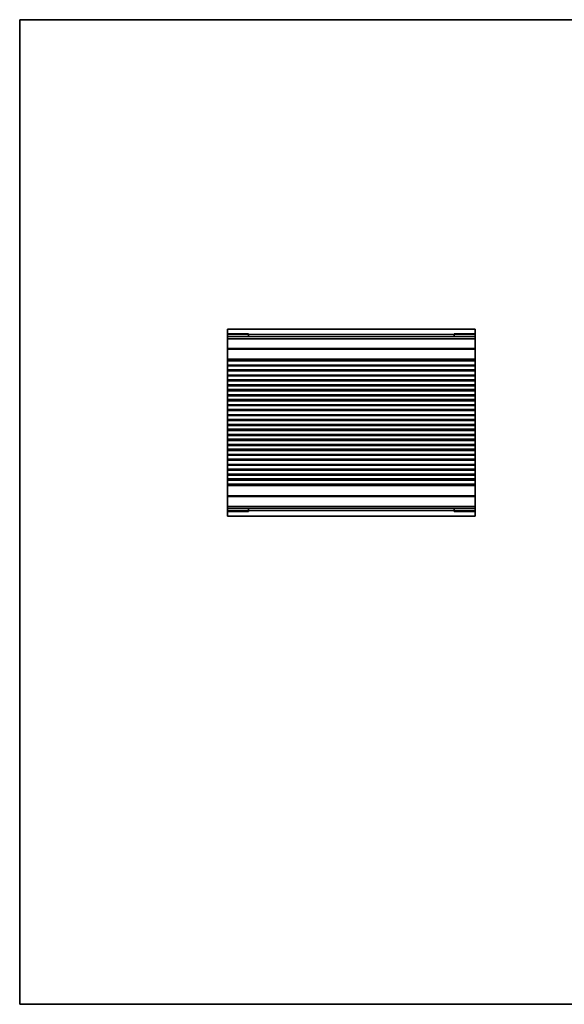
# Model space of a CAD drawing. Units: millimetres. Extents: x 29 to 3187, y 16 to 718.
# Drawn here: x 1808 to 2042, y 16 to 438 of the extents above; entities that cross this region are included whole.
import ezdxf

# ---------------------------------------------------------------- set-up
doc = ezdxf.new("R2010")
doc.units = ezdxf.units.MM
doc.header["$LTSCALE"] = 2
for name, color, linetype, lineweight in [('Border (ISO)', 7, 'Continuous', 35), ('Visible (ISO)', 7, 'Continuous', 35), ('Visible Narrow (ISO)', 7, 'Continuous', 25)]:
    doc.layers.add(name, color=color, linetype=linetype, lineweight=lineweight)

# ---------------------------------------------------------------- blocks, each defined once
blk = doc.blocks.new('図面枠 tk図枠')
at = {"layer": 'Border (ISO)'}
for p, q in [((14.5, 289), (405.5, 289)), ((14.5, 289), (14.5, 8)), ((14.5, 8), (405.5, 8))]:
    blk.add_line(p, q, dxfattribs=at)

msp = doc.modelspace()

# ---------------------------------------------------------------- linework, layer by layer
at = {"layer": 'Visible (ISO)'}
for p, q in [((2003.5777, 305.0188), (1897.5777, 305.0188)), ((1897.5777, 225.0188), (1897.5777, 305.0188)), ((2003.5777, 225.0188), (2003.5777, 305.0188)), ((1897.5777, 302.8474), (1906.5777, 302.8474)), ((2003.5777, 301.8278), (1897.5777, 301.8278)), ((2003.5777, 300.9098), (1897.5777, 300.9098)), ((1906.5777, 303.0881), (1906.5777, 301.8278)), ((1906.5777, 302.8002), (1906.5777, 302.8474)), ((1906.5777, 302.8002), (1906.5777, 301.8278)), ((1994.5777, 301.8278), (1994.5777, 303.0881)), ((1994.5777, 302.8474), (1994.5777, 302.8002)), ((1994.5777, 302.8474), (2003.5777, 302.8474)), ((1994.5777, 301.8278), (1994.5777, 302.8002)), ((2003.5777, 291.3938), (1897.5777, 291.3938)), ((2003.5777, 289.6438), (1897.5777, 289.6438)), ((2003.5777, 287.1438), (1897.5777, 287.1438)), ((2003.5777, 285.3938), (1897.5777, 285.3938)), ((2003.5777, 282.8938), (1897.5777, 282.8938)), ((2003.5777, 281.1438), (1897.5777, 281.1438)), ((2003.5777, 278.6438), (1897.5777, 278.6438)), ((2003.5777, 276.8938), (1897.5777, 276.8938)), ((2003.5777, 274.3938), (1897.5777, 274.3938)), ((2003.5777, 272.6438), (1897.5777, 272.6438)), ((2003.5777, 270.1438), (1897.5777, 270.1438)), ((2003.5777, 268.3938), (1897.5777, 268.3938)), ((2003.5777, 265.8938), (1897.5777, 265.8938)), ((2003.5777, 264.1438), (1897.5777, 264.1438)), ((2003.5777, 261.6438), (1897.5777, 261.6438)), ((2003.5777, 259.8938), (1897.5777, 259.8938)), ((2003.5777, 257.3938), (1897.5777, 257.3938)), ((2003.5777, 255.6438), (1897.5777, 255.6438)), ((2003.5777, 253.1438), (1897.5777, 253.1438)), ((2003.5777, 251.3938), (1897.5777, 251.3938)), ((2003.5777, 248.8938), (1897.5777, 248.8938)), ((2003.5777, 247.1438), (1897.5777, 247.1438)), ((2003.5777, 244.6438), (1897.5777, 244.6438)), ((2003.5777, 242.8938), (1897.5777, 242.8938)), ((2003.5777, 240.3938), (1897.5777, 240.3938)), ((2003.5777, 238.6438), (1897.5777, 238.6438)), ((2003.5777, 229.1278), (1897.5777, 229.1278)), ((2003.5777, 228.2097), (1897.5777, 228.2097)), ((1906.5777, 228.2097), (1906.5777, 227.2373)), ((1906.5777, 228.2097), (1906.5777, 226.9495)), ((1994.5777, 227.2373), (1994.5777, 228.2097)), ((1994.5777, 226.9495), (1994.5777, 228.2097)), ((1906.5777, 227.1901), (1897.5777, 227.1901)), ((2003.5777, 225.0188), (1897.5777, 225.0188)), ((1906.5777, 227.1901), (1906.5777, 227.2373)), ((1994.5777, 227.2373), (1994.5777, 227.1901)), ((2003.5777, 227.1901), (1994.5777, 227.1901))]:
    msp.add_line(p, q, dxfattribs=at)
at = {"layer": 'Visible Narrow (ISO)'}
for p, q in [((1906.5777, 303.0881), (1897.5777, 303.0881)), ((1994.5777, 302.8002), (1906.5777, 302.8002)), ((2003.5777, 303.0881), (1994.5777, 303.0881)), ((2003.5777, 296.7259), (1897.5777, 296.7259)), ((2003.5777, 296.3723), (1897.5777, 296.3723)), ((2003.5777, 292.1359), (1897.5777, 292.1359)), ((2003.5777, 291.8531), (1897.5777, 291.8531)), ((2003.5777, 291.7938), (1897.5777, 291.7938)), ((2003.5777, 289.1438), (1897.5777, 289.1438)), ((2003.5777, 287.6438), (1897.5777, 287.6438)), ((2003.5777, 284.8938), (1897.5777, 284.8938)), ((2003.5777, 283.3938), (1897.5777, 283.3938)), ((2003.5777, 280.6438), (1897.5777, 280.6438)), ((2003.5777, 279.1438), (1897.5777, 279.1438)), ((2003.5777, 276.3938), (1897.5777, 276.3938)), ((2003.5777, 274.8938), (1897.5777, 274.8938)), ((2003.5777, 272.1438), (1897.5777, 272.1438)), ((2003.5777, 270.6438), (1897.5777, 270.6438)), ((2003.5777, 267.8938), (1897.5777, 267.8938)), ((2003.5777, 266.3938), (1897.5777, 266.3938)), ((2003.5777, 263.6438), (1897.5777, 263.6438)), ((2003.5777, 262.1438), (1897.5777, 262.1438)), ((2003.5777, 259.3938), (1897.5777, 259.3938)), ((2003.5777, 257.8938), (1897.5777, 257.8938)), ((2003.5777, 255.1438), (1897.5777, 255.1438)), ((2003.5777, 253.6438), (1897.5777, 253.6438)), ((2003.5777, 250.8938), (1897.5777, 250.8938)), ((2003.5777, 249.3938), (1897.5777, 249.3938)), ((2003.5777, 246.6438), (1897.5777, 246.6438)), ((2003.5777, 245.1438), (1897.5777, 245.1438)), ((2003.5777, 242.3938), (1897.5777, 242.3938)), ((2003.5777, 240.8938), (1897.5777, 240.8938)), ((2003.5777, 238.2438), (1897.5777, 238.2438)), ((2003.5777, 238.1845), (1897.5777, 238.1845)), ((2003.5777, 237.9016), (1897.5777, 237.9016)), ((2003.5777, 233.6652), (1897.5777, 233.6652)), ((2003.5777, 233.3117), (1897.5777, 233.3117)), ((1897.5777, 226.9495), (1906.5777, 226.9495)), ((1994.5777, 227.2373), (1906.5777, 227.2373)), ((1994.5777, 226.9495), (2003.5777, 226.9495))]:
    msp.add_line(p, q, dxfattribs=at)

# ---------------------------------------------------------------- block references
at = {"xscale": 1.5, "yscale": 1.5, "zscale": 1.5}
msp.add_blockref('図面枠 tk図枠', (1786.75, 4), dxfattribs=at)

doc.saveas('drawing.dxf')
